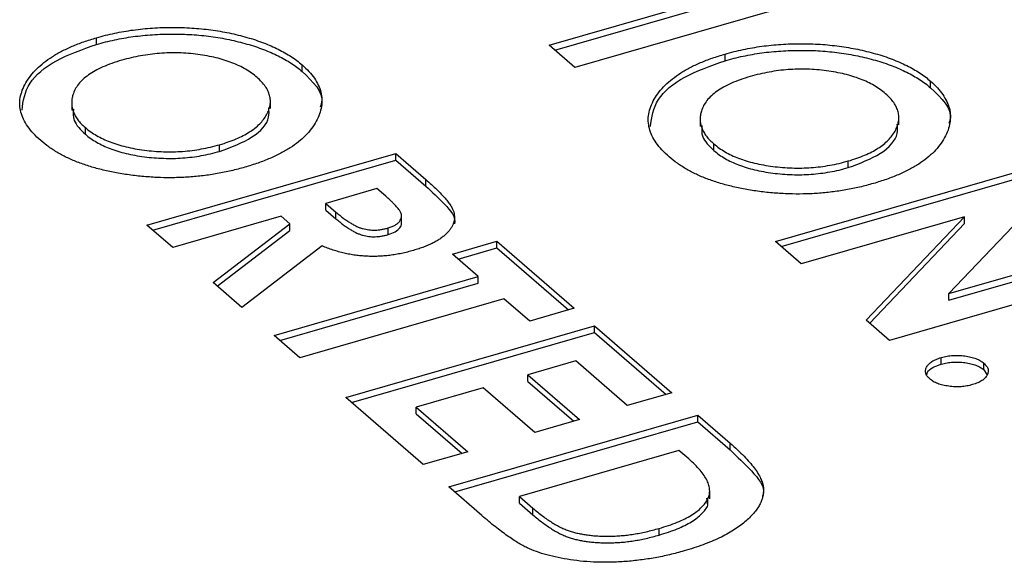
# Model space of a CAD drawing. Extents: x 19.1 to 29.8, y 0.6 to 8.7.
# Drawn here: x 24.2 to 24.2, y 5.6 to 5.6 of the extents above; entities that cross this region are included whole.
import ezdxf

# ---------------------------------------------------------------- set-up
doc = ezdxf.new("R2010")
doc.units = 0
doc.header["$MEASUREMENT"] = 0
doc.layers.get('0').update_dxf_attribs({"linetype": 'CONTINUOUS'})
doc.layers.add('D7', color=7, linetype='CONTINUOUS')

# ---------------------------------------------------------------- blocks, each defined once
blk = doc.blocks.new('A$C49A33BFC')
at = {"color": 7, "linetype": 'CONTINUOUS'}
for p, q in [((3.27448, 1.945073), (3.278793, 1.946319)), ((3.27458, 1.944987), (3.278793, 1.946204)), ((3.27924, 1.945931), (3.274927, 1.944686)), ((3.266635, 1.94509), (3.266635, 1.945205)), ((3.274927, 1.944686), (3.27448, 1.945073)), ((3.277532, 1.944807), (3.277532, 1.944922)), ((3.270198, 1.94462), (3.270198, 1.944735)), ((3.281096, 1.944337), (3.281096, 1.944452)), ((3.269649, 1.943976), (3.269649, 1.944119)), ((3.266203, 1.944094), (3.266203, 1.94395)), ((3.277101, 1.943811), (3.277101, 1.943667)), ((3.280547, 1.943693), (3.280547, 1.943837)), ((3.26644, 1.943533), (3.26644, 1.943648)), ((3.268769, 1.943236), (3.268769, 1.943351)), ((3.277338, 1.94325), (3.277338, 1.943365)), ((3.267509, 1.941955), (3.271823, 1.9432)), ((3.267609, 1.941869), (3.271823, 1.943085)), ((3.271823, 1.9432), (3.272343, 1.942749)), ((3.271823, 1.943085), (3.271823, 1.9432)), ((3.271823, 1.943085), (3.272343, 1.942634)), ((3.278407, 1.941673), (3.28272, 1.942918)), ((3.279667, 1.942954), (3.279667, 1.943069)), ((3.272343, 1.942634), (3.272343, 1.942749)), ((3.278507, 1.941586), (3.28272, 1.942803)), ((3.271495, 1.94259), (3.270611, 1.942334)), ((3.271648, 1.942458), (3.271495, 1.94259)), ((3.283123, 1.942569), (3.281414, 1.940771)), ((3.270611, 1.942334), (3.270785, 1.942184)), ((3.270611, 1.942219), (3.270611, 1.942334)), ((3.269836, 1.942111), (3.267956, 1.941568)), ((3.269988, 1.94198), (3.269836, 1.942111)), ((3.270611, 1.942219), (3.270785, 1.942069)), ((3.270785, 1.942069), (3.270785, 1.942184)), ((3.271922, 1.941984), (3.271922, 1.942128)), ((3.281684, 1.942102), (3.278854, 1.941286)), ((3.279981, 1.94031), (3.281684, 1.942102)), ((3.281684, 1.941987), (3.281684, 1.942102)), ((3.267956, 1.941568), (3.267509, 1.941955)), ((3.268657, 1.940962), (3.269988, 1.94198)), ((3.269988, 1.941865), (3.269988, 1.94198)), ((3.271693, 1.941795), (3.271693, 1.94191)), ((3.280041, 1.940258), (3.281684, 1.941987)), ((3.268727, 1.9409), (3.269988, 1.941865)), ((3.270547, 1.941597), (3.269154, 1.940531)), ((3.272804, 1.941456), (3.273578, 1.94168)), ((3.272904, 1.94137), (3.273578, 1.941565)), ((3.273578, 1.94168), (3.274919, 1.940518)), ((3.273578, 1.941565), (3.273578, 1.94168)), ((3.273578, 1.941565), (3.27482, 1.94049)), ((3.278854, 1.941286), (3.278407, 1.941673)), ((3.281414, 1.940771), (3.284253, 1.941591)), ((3.273251, 1.941069), (3.272804, 1.941456)), ((3.281414, 1.940656), (3.284253, 1.941476)), ((3.2847, 1.941204), (3.280386, 1.939958)), ((3.269712, 1.940047), (3.273251, 1.941069)), ((3.273251, 1.940954), (3.273251, 1.941069)), ((3.269154, 1.940531), (3.268657, 1.940962)), ((3.269812, 1.939961), (3.273251, 1.940954)), ((3.281414, 1.940656), (3.281414, 1.940771)), ((3.273698, 1.940682), (3.270159, 1.93966)), ((3.274145, 1.940295), (3.273698, 1.940682)), ((3.274919, 1.940518), (3.274145, 1.940295)), ((3.270957, 1.938969), (3.275271, 1.940214)), ((3.275271, 1.940214), (3.276611, 1.939053)), ((3.275271, 1.940099), (3.275271, 1.940214)), ((3.280386, 1.939958), (3.279981, 1.94031)), ((3.270159, 1.93966), (3.269712, 1.940047)), ((3.271057, 1.938883), (3.275271, 1.940099)), ((3.275271, 1.940099), (3.276512, 1.939024)), ((3.281282, 1.939549), (3.281282, 1.939664)), ((3.274943, 1.939604), (3.274114, 1.939364)), ((3.275837, 1.93883), (3.274943, 1.939604)), ((3.282021, 1.939449), (3.282021, 1.939564)), ((3.274114, 1.939364), (3.275008, 1.93859)), ((3.274114, 1.939249), (3.274114, 1.939364)), ((3.282021, 1.939449), (3.282072, 1.939371)), ((3.274114, 1.939249), (3.274908, 1.938561)), ((3.27334, 1.939141), (3.272178, 1.938806)), ((3.274234, 1.938367), (3.27334, 1.939141)), ((3.276611, 1.939053), (3.275837, 1.93883)), ((3.272298, 1.937808), (3.270957, 1.938969)), ((3.272178, 1.938806), (3.273072, 1.938031)), ((3.272178, 1.938691), (3.272178, 1.938806)), ((3.272178, 1.938691), (3.272973, 1.938003)), ((3.272745, 1.937421), (3.277058, 1.938666)), ((3.277058, 1.938666), (3.277622, 1.938178)), ((3.277058, 1.938551), (3.277058, 1.938666)), ((3.272845, 1.937335), (3.277058, 1.938551)), ((3.275008, 1.93859), (3.274234, 1.938367)), ((3.277058, 1.938551), (3.277622, 1.938063)), ((3.277622, 1.938063), (3.277622, 1.938178)), ((3.273072, 1.938031), (3.272298, 1.937808)), ((3.276731, 1.938055), (3.273966, 1.937257)), ((3.276902, 1.937908), (3.276731, 1.938055)), ((3.273317, 1.936926), (3.272745, 1.937421)), ((3.277266, 1.937216), (3.277266, 1.93736)), ((3.273966, 1.937257), (3.2742, 1.937055)), ((3.273966, 1.937142), (3.273966, 1.937257)), ((3.273966, 1.937142), (3.2742, 1.93694)), ((3.277236, 1.937104), (3.277215, 1.937229)), ((3.277236, 1.937104), (3.277236, 1.937219)), ((3.2742, 1.93694), (3.2742, 1.937055)), ((3.276388, 1.936588), (3.276388, 1.936703))]:
    blk.add_line(p, q, dxfattribs=at)
for points, knots in [([(3.266635, 1.945205), (3.266686, 1.945219), (3.266788, 1.945248), (3.266948, 1.945283), (3.267108, 1.945315), (3.267271, 1.945339), (3.267436, 1.94536), (3.267604, 1.945373), (3.267774, 1.945382), (3.267945, 1.945385), (3.268117, 1.945382), (3.268286, 1.945374), (3.268452, 1.945361), (3.268616, 1.945342), (3.268778, 1.945317), (3.268936, 1.945288), (3.269092, 1.945252), (3.269244, 1.945211), (3.269392, 1.945167), (3.269531, 1.945116), (3.269663, 1.945063), (3.269786, 1.945005), (3.269903, 1.944944), (3.270009, 1.944878), (3.27011, 1.944809), (3.270169, 1.94476), (3.270198, 1.944735)], [0, 0, 0, 0, 0.043114, 0.085683, 0.127594, 0.169059, 0.210432, 0.251811, 0.293444, 0.335381, 0.377477, 0.418688, 0.459873, 0.500873, 0.541873, 0.583212, 0.624763, 0.666988, 0.70937, 0.751103, 0.792568, 0.833545, 0.874827, 0.916018, 0.957859, 1, 1, 1, 1]), ([(3.265667, 1.943423), (3.265623, 1.943463), (3.265537, 1.943542), (3.265439, 1.943666), (3.265363, 1.94379), (3.265319, 1.943915), (3.265299, 1.944041), (3.265307, 1.944168), (3.265344, 1.944296), (3.265405, 1.944424), (3.265489, 1.944547), (3.265594, 1.944665), (3.265718, 1.944775), (3.265863, 1.944877), (3.266026, 1.944972), (3.26621, 1.945058), (3.266413, 1.945137), (3.26656, 1.945182), (3.266635, 1.945205)], [0, 0, 0, 0, 0.066749, 0.131152, 0.193732, 0.255326, 0.316388, 0.378027, 0.440406, 0.504557, 0.568658, 0.630986, 0.692288, 0.752615, 0.8132, 0.874016, 0.936158, 1, 1, 1, 1]), ([(3.266635, 1.94509), (3.266686, 1.945104), (3.266788, 1.945133), (3.266948, 1.945168), (3.267108, 1.9452), (3.267271, 1.945224), (3.267436, 1.945245), (3.267604, 1.945258), (3.267774, 1.945267), (3.267945, 1.94527), (3.268117, 1.945267), (3.268286, 1.945259), (3.268452, 1.945246), (3.268616, 1.945227), (3.268778, 1.945202), (3.268936, 1.945173), (3.269092, 1.945137), (3.269244, 1.945096), (3.269392, 1.945052), (3.269531, 1.945001), (3.269663, 1.944948), (3.269786, 1.94489), (3.269903, 1.944829), (3.270009, 1.944763), (3.27011, 1.944694), (3.270169, 1.944645), (3.270198, 1.94462)], [0, 0, 0, 0, 0.043114, 0.085683, 0.127594, 0.169059, 0.210432, 0.251811, 0.293444, 0.335381, 0.377477, 0.418688, 0.459873, 0.500873, 0.541873, 0.583212, 0.624763, 0.666988, 0.70937, 0.751103, 0.792568, 0.833545, 0.874827, 0.916018, 0.957859, 1, 1, 1, 1]), ([(3.265342, 1.94395), (3.265363, 1.944108), (3.265405, 1.944418), (3.265894, 1.944828), (3.266388, 1.945003), (3.266635, 1.94509)], [0, 0, 0, 0, 0.343659, 0.671783, 1, 1, 1, 1]), ([(3.277532, 1.944922), (3.277584, 1.944937), (3.277686, 1.944965), (3.277845, 1.945001), (3.278006, 1.945032), (3.278169, 1.945057), (3.278334, 1.945077), (3.278502, 1.94509), (3.278671, 1.945099), (3.278843, 1.945102), (3.279014, 1.9451), (3.279184, 1.945092), (3.27935, 1.945078), (3.279514, 1.945059), (3.279675, 1.945034), (3.279834, 1.945005), (3.279989, 1.944969), (3.280142, 1.944929), (3.280289, 1.944884), (3.280428, 1.944834), (3.280561, 1.944781), (3.280684, 1.944723), (3.2808, 1.944662), (3.280907, 1.944595), (3.281008, 1.944526), (3.281066, 1.944477), (3.281096, 1.944452)], [0, 0, 0, 0, 0.043114, 0.085683, 0.127594, 0.169059, 0.210432, 0.251811, 0.293444, 0.335381, 0.377477, 0.418688, 0.459873, 0.500873, 0.541873, 0.583212, 0.624763, 0.666988, 0.70937, 0.751103, 0.792568, 0.833545, 0.874827, 0.916018, 0.957859, 1, 1, 1, 1]), ([(3.277532, 1.944807), (3.277584, 1.944822), (3.277686, 1.94485), (3.277845, 1.944886), (3.278006, 1.944917), (3.278169, 1.944942), (3.278334, 1.944962), (3.278502, 1.944975), (3.278671, 1.944984), (3.278843, 1.944987), (3.279014, 1.944985), (3.279184, 1.944977), (3.27935, 1.944963), (3.279514, 1.944944), (3.279675, 1.944919), (3.279834, 1.94489), (3.279989, 1.944854), (3.280142, 1.944814), (3.280289, 1.944769), (3.280428, 1.944719), (3.280561, 1.944666), (3.280684, 1.944608), (3.2808, 1.944547), (3.280907, 1.94448), (3.281008, 1.944411), (3.281066, 1.944362), (3.281096, 1.944337)], [0, 0, 0, 0, 0.043114, 0.085683, 0.127594, 0.169059, 0.210432, 0.251811, 0.293444, 0.335381, 0.377477, 0.418688, 0.459873, 0.500873, 0.541873, 0.583212, 0.624763, 0.666988, 0.70937, 0.751103, 0.792568, 0.833545, 0.874827, 0.916018, 0.957859, 1, 1, 1, 1]), ([(3.267071, 1.944815), (3.267013, 1.944797), (3.266899, 1.944762), (3.266744, 1.944701), (3.266608, 1.944634), (3.266493, 1.944561), (3.266395, 1.944483), (3.266318, 1.9444), (3.266259, 1.944311), (3.266236, 1.944248), (3.266225, 1.944217)], [0, 0, 0, 0, 0.134807, 0.264199, 0.388462, 0.509942, 0.63041, 0.750671, 0.873455, 1, 1, 1, 1]), ([(3.269417, 1.944517), (3.269387, 1.944542), (3.269326, 1.944591), (3.269222, 1.944658), (3.269108, 1.944719), (3.268984, 1.944772), (3.26885, 1.944819), (3.268707, 1.944859), (3.268554, 1.944891), (3.268393, 1.944916), (3.268227, 1.944934), (3.26806, 1.944943), (3.267893, 1.944943), (3.267727, 1.944936), (3.267561, 1.944918), (3.267397, 1.944892), (3.267231, 1.944858), (3.267125, 1.94483), (3.267071, 1.944815)], [0, 0, 0, 0, 0.064609, 0.127512, 0.188521, 0.248708, 0.308598, 0.368812, 0.429888, 0.492802, 0.555743, 0.617485, 0.678969, 0.740198, 0.80236, 0.866245, 0.931707, 1, 1, 1, 1]), ([(3.276565, 1.94314), (3.276521, 1.94318), (3.276434, 1.943259), (3.276336, 1.943383), (3.276261, 1.943507), (3.276217, 1.943632), (3.276197, 1.943759), (3.276205, 1.943886), (3.276241, 1.944014), (3.276302, 1.944141), (3.276387, 1.944265), (3.276491, 1.944383), (3.276616, 1.944493), (3.276761, 1.944595), (3.276924, 1.944689), (3.277107, 1.944776), (3.27731, 1.944854), (3.277458, 1.944899), (3.277532, 1.944922)], [0, 0, 0, 0, 0.066749, 0.131152, 0.193732, 0.255326, 0.316388, 0.378027, 0.440406, 0.504557, 0.568658, 0.630986, 0.692288, 0.752615, 0.8132, 0.874016, 0.936158, 1, 1, 1, 1]), ([(3.276239, 1.943667), (3.276261, 1.943825), (3.276302, 1.944135), (3.276792, 1.944546), (3.277286, 1.94472), (3.277532, 1.944807)], [0, 0, 0, 0, 0.343658, 0.671783, 1, 1, 1, 1]), ([(3.270198, 1.944735), (3.27024, 1.944697), (3.270321, 1.944622), (3.270415, 1.944504), (3.270484, 1.944384), (3.270528, 1.944262), (3.270545, 1.944138), (3.270538, 1.944012), (3.270504, 1.943884), (3.270446, 1.943756), (3.270367, 1.943631), (3.270263, 1.943512), (3.27014, 1.9434), (3.269996, 1.943296), (3.26983, 1.9432), (3.269642, 1.943112), (3.269435, 1.943031), (3.269283, 1.942985), (3.269206, 1.942961)], [0, 0, 0, 0, 0.063396, 0.125157, 0.185649, 0.245977, 0.306108, 0.367351, 0.429902, 0.49454, 0.559373, 0.62241, 0.684357, 0.745807, 0.80743, 0.869996, 0.933928, 1, 1, 1, 1]), ([(3.270198, 1.94462), (3.270386, 1.944442), (3.2706, 1.944239), (3.270522, 1.944025), (3.270512, 1.944)], [0, 0, 0, 0, 0.879038, 1, 1, 1, 1]), ([(3.280315, 1.944235), (3.280284, 1.94426), (3.280224, 1.944309), (3.280119, 1.944376), (3.280006, 1.944437), (3.279881, 1.94449), (3.279748, 1.944536), (3.279605, 1.944576), (3.279451, 1.944608), (3.27929, 1.944634), (3.279125, 1.944651), (3.278958, 1.944661), (3.278791, 1.944661), (3.278625, 1.944653), (3.278459, 1.944636), (3.278294, 1.94461), (3.278129, 1.944576), (3.278023, 1.944547), (3.277969, 1.944532)], [0, 0, 0, 0, 0.064609, 0.127512, 0.188521, 0.248708, 0.308598, 0.368812, 0.429888, 0.492802, 0.555743, 0.617485, 0.678969, 0.740198, 0.80236, 0.866245, 0.931707, 1, 1, 1, 1]), ([(3.268769, 1.943351), (3.26882, 1.943367), (3.268919, 1.943397), (3.269056, 1.94345), (3.269179, 1.943508), (3.269288, 1.943571), (3.269384, 1.943638), (3.269466, 1.943711), (3.269533, 1.943789), (3.269586, 1.943871), (3.269625, 1.943955), (3.269646, 1.944038), (3.269652, 1.944121), (3.269638, 1.944203), (3.269609, 1.944283), (3.269563, 1.944363), (3.269499, 1.944442), (3.269445, 1.944492), (3.269417, 1.944517)], [0, 0, 0, 0, 0.065939, 0.129791, 0.192175, 0.253617, 0.314719, 0.376282, 0.438973, 0.503175, 0.567329, 0.629651, 0.69065, 0.751238, 0.811754, 0.872788, 0.93554, 1, 1, 1, 1]), ([(3.277969, 1.944532), (3.277911, 1.944514), (3.277797, 1.944479), (3.277642, 1.944418), (3.277506, 1.944352), (3.277391, 1.944279), (3.277293, 1.944201), (3.277215, 1.944117), (3.277157, 1.944028), (3.277134, 1.943966), (3.277123, 1.943934)], [0, 0, 0, 0, 0.1348068, 0.2641991, 0.3884618, 0.5099421, 0.6304096, 0.750671, 0.8734547, 1, 1, 1, 1]), ([(3.281096, 1.944452), (3.281137, 1.944414), (3.281219, 1.944339), (3.281312, 1.944221), (3.281382, 1.944101), (3.281426, 1.943979), (3.281443, 1.943855), (3.281436, 1.943729), (3.281402, 1.943602), (3.281343, 1.943474), (3.281264, 1.943348), (3.28116, 1.943229), (3.281037, 1.943118), (3.280894, 1.943013), (3.280727, 1.942918), (3.280539, 1.94283), (3.280332, 1.942748), (3.280181, 1.942702), (3.280104, 1.942679)], [0, 0, 0, 0, 0.063396, 0.125157, 0.185649, 0.245977, 0.306108, 0.367351, 0.429902, 0.49454, 0.559373, 0.62241, 0.684357, 0.745807, 0.80743, 0.869996, 0.933928, 1, 1, 1, 1]), ([(3.281096, 1.944337), (3.281284, 1.944159), (3.281498, 1.943956), (3.281419, 1.943743), (3.28141, 1.943717)], [0, 0, 0, 0, 0.879038, 1, 1, 1, 1]), ([(3.266225, 1.944217), (3.266218, 1.944192), (3.266206, 1.944142), (3.266202, 1.944068), (3.266209, 1.943995), (3.26623, 1.943923), (3.266263, 1.943852), (3.266309, 1.943783), (3.266367, 1.943714), (3.266416, 1.94367), (3.26644, 1.943648)], [0, 0, 0, 0, 0.127991, 0.253098, 0.376184, 0.498936, 0.621526, 0.745707, 0.871575, 1, 1, 1, 1]), ([(3.279667, 1.943069), (3.279718, 1.943084), (3.279817, 1.943115), (3.279954, 1.943168), (3.280077, 1.943226), (3.280186, 1.943288), (3.280282, 1.943356), (3.280363, 1.943429), (3.28043, 1.943507), (3.280483, 1.943588), (3.280522, 1.943672), (3.280543, 1.943756), (3.28055, 1.943838), (3.280535, 1.94392), (3.280506, 1.944001), (3.280461, 1.944081), (3.280397, 1.944159), (3.280342, 1.944209), (3.280315, 1.944235)], [0, 0, 0, 0, 0.065939, 0.129791, 0.192175, 0.253617, 0.314719, 0.376282, 0.438973, 0.503175, 0.567329, 0.629651, 0.69065, 0.751238, 0.811754, 0.872788, 0.93554, 1, 1, 1, 1]), ([(3.266234, 1.943965), (3.266229, 1.9439), (3.266218, 1.943747), (3.266359, 1.943611), (3.26644, 1.943533)], [0, 0, 0, 0, 0.4252403, 1, 1, 1, 1]), ([(3.268769, 1.943236), (3.268972, 1.943311), (3.269376, 1.943462), (3.269639, 1.943759), (3.269625, 1.943937), (3.269621, 1.94399)], [0, 0, 0, 0, 0.412358, 0.824658, 1, 1, 1, 1]), ([(3.277123, 1.943934), (3.277116, 1.943909), (3.277103, 1.94386), (3.277099, 1.943786), (3.277107, 1.943713), (3.277128, 1.943641), (3.277161, 1.94357), (3.277207, 1.9435), (3.277265, 1.943431), (3.277313, 1.943387), (3.277338, 1.943365)], [0, 0, 0, 0, 0.127991, 0.253098, 0.376184, 0.498936, 0.621526, 0.745707, 0.871575, 1, 1, 1, 1]), ([(3.26644, 1.943648), (3.26647, 1.943623), (3.266529, 1.943575), (3.266632, 1.943509), (3.266745, 1.94345), (3.266868, 1.943398), (3.267002, 1.943352), (3.267146, 1.943313), (3.267301, 1.943281), (3.267463, 1.943256), (3.267629, 1.943238), (3.267797, 1.943229), (3.267963, 1.943227), (3.268128, 1.943235), (3.268292, 1.943251), (3.268453, 1.943276), (3.268614, 1.943309), (3.268717, 1.943337), (3.268769, 1.943351)], [0, 0, 0, 0, 0.064147, 0.126212, 0.186841, 0.246936, 0.307256, 0.368151, 0.430071, 0.493875, 0.557981, 0.62087, 0.682525, 0.744036, 0.805889, 0.868968, 0.933247, 1, 1, 1, 1]), ([(3.277132, 1.943682), (3.277127, 1.943617), (3.277115, 1.943465), (3.277256, 1.943328), (3.277338, 1.94325)], [0, 0, 0, 0, 0.425241, 1, 1, 1, 1]), ([(3.279667, 1.942954), (3.279869, 1.943029), (3.280274, 1.943179), (3.280537, 1.943476), (3.280523, 1.943654), (3.280519, 1.943708)], [0, 0, 0, 0, 0.412358, 0.824658, 1, 1, 1, 1]), ([(3.269206, 1.942961), (3.269128, 1.94294), (3.268973, 1.942898), (3.268731, 1.942849), (3.268487, 1.942812), (3.268241, 1.942788), (3.267991, 1.942778), (3.267739, 1.942779), (3.267484, 1.942795), (3.26723, 1.942822), (3.266982, 1.942861), (3.266747, 1.94291), (3.266527, 1.94297), (3.266323, 1.94304), (3.266134, 1.94312), (3.265961, 1.943211), (3.265803, 1.943312), (3.265713, 1.943385), (3.265667, 1.943423)], [0, 0, 0, 0, 0.065722, 0.129508, 0.191722, 0.253161, 0.314316, 0.375952, 0.43862, 0.502973, 0.567129, 0.629552, 0.690477, 0.751072, 0.811668, 0.872929, 0.935501, 1, 1, 1, 1]), ([(3.26644, 1.943533), (3.26647, 1.943508), (3.266529, 1.94346), (3.266632, 1.943394), (3.266745, 1.943335), (3.266868, 1.943283), (3.267002, 1.943237), (3.267146, 1.943198), (3.267301, 1.943166), (3.267463, 1.943141), (3.267629, 1.943123), (3.267797, 1.943114), (3.267963, 1.943112), (3.268128, 1.94312), (3.268292, 1.943136), (3.268453, 1.943161), (3.268614, 1.943194), (3.268717, 1.943222), (3.268769, 1.943236)], [0, 0, 0, 0, 0.064147, 0.126212, 0.186841, 0.246936, 0.307256, 0.368151, 0.430071, 0.493875, 0.557981, 0.62087, 0.682525, 0.744036, 0.805889, 0.868968, 0.933247, 1, 1, 1, 1]), ([(3.277338, 1.943365), (3.277368, 1.943341), (3.277427, 1.943293), (3.277529, 1.943227), (3.277643, 1.943168), (3.277766, 1.943115), (3.2779, 1.943069), (3.278044, 1.943031), (3.278198, 1.942999), (3.27836, 1.942974), (3.278527, 1.942956), (3.278695, 1.942947), (3.278861, 1.942945), (3.279026, 1.942953), (3.279189, 1.942969), (3.279351, 1.942994), (3.279512, 1.943026), (3.279615, 1.943054), (3.279667, 1.943069)], [0, 0, 0, 0, 0.064147, 0.126212, 0.186841, 0.246936, 0.307256, 0.368151, 0.430071, 0.493875, 0.557981, 0.62087, 0.682525, 0.744036, 0.805889, 0.868968, 0.933247, 1, 1, 1, 1]), ([(3.277338, 1.94325), (3.277368, 1.943226), (3.277427, 1.943178), (3.277529, 1.943112), (3.277643, 1.943053), (3.277766, 1.943), (3.2779, 1.942954), (3.278044, 1.942916), (3.278198, 1.942884), (3.27836, 1.942858), (3.278527, 1.942841), (3.278695, 1.942832), (3.278861, 1.94283), (3.279026, 1.942838), (3.279189, 1.942854), (3.279351, 1.942879), (3.279512, 1.942911), (3.279615, 1.942939), (3.279667, 1.942954)], [0, 0, 0, 0, 0.064147, 0.126212, 0.186841, 0.246936, 0.307256, 0.368151, 0.430071, 0.493875, 0.557981, 0.62087, 0.682525, 0.744036, 0.805889, 0.868968, 0.933247, 1, 1, 1, 1]), ([(3.280104, 1.942679), (3.280025, 1.942657), (3.279871, 1.942615), (3.279629, 1.942566), (3.279385, 1.94253), (3.279138, 1.942506), (3.278888, 1.942495), (3.278636, 1.942497), (3.278382, 1.942512), (3.278127, 1.942539), (3.27788, 1.942578), (3.277645, 1.942628), (3.277425, 1.942687), (3.27722, 1.942757), (3.277031, 1.942837), (3.276859, 1.942928), (3.276701, 1.943029), (3.276611, 1.943103), (3.276565, 1.94314)], [0, 0, 0, 0, 0.065722, 0.129508, 0.191722, 0.253161, 0.314316, 0.375952, 0.43862, 0.502973, 0.567129, 0.629552, 0.690477, 0.751072, 0.811668, 0.872929, 0.935501, 1, 1, 1, 1]), ([(3.272343, 1.942749), (3.272378, 1.942719), (3.272443, 1.942662), (3.272532, 1.942577), (3.272611, 1.942499), (3.272678, 1.942426), (3.272732, 1.942358), (3.272775, 1.942295), (3.272808, 1.942239), (3.272828, 1.942187), (3.272839, 1.942138), (3.272842, 1.94209), (3.272838, 1.942043), (3.272826, 1.941996), (3.272807, 1.941949), (3.272781, 1.941903), (3.272747, 1.941858), (3.272705, 1.941813), (3.272657, 1.941769), (3.272602, 1.941727), (3.27254, 1.941687), (3.272472, 1.941649), (3.272396, 1.941613), (3.272314, 1.94158), (3.272226, 1.941548), (3.272162, 1.941529), (3.27213, 1.94152)], [0, 0, 0, 0, 0.072889, 0.140186, 0.202277, 0.258895, 0.310483, 0.357095, 0.398514, 0.435038, 0.469251, 0.502805, 0.53621, 0.569379, 0.602801, 0.636666, 0.670929, 0.705803, 0.741189, 0.776304, 0.812004, 0.847969, 0.884522, 0.921974, 0.960198, 1, 1, 1, 1]), ([(3.272343, 1.942634), (3.272453, 1.942532), (3.272672, 1.942328), (3.272875, 1.942095), (3.272841, 1.941979), (3.272841, 1.941979)], [0, 0, 0, 0, 0.501517, 0.999617, 1, 1, 1, 1]), ([(3.271693, 1.94191), (3.271716, 1.941917), (3.271759, 1.94193), (3.271814, 1.941958), (3.271858, 1.941989), (3.271892, 1.942023), (3.271912, 1.94206), (3.271924, 1.9421), (3.271921, 1.94214), (3.27191, 1.942175), (3.271893, 1.942205), (3.271876, 1.942232), (3.271851, 1.942261), (3.271823, 1.942294), (3.271787, 1.94233), (3.271746, 1.94237), (3.271699, 1.942413), (3.271665, 1.942443), (3.271648, 1.942458)], [0, 0, 0, 0, 0.063769, 0.125262, 0.185414, 0.246807, 0.309422, 0.372533, 0.437733, 0.50575, 0.544013, 0.58837, 0.640389, 0.697897, 0.763272, 0.834979, 0.913874, 1, 1, 1, 1]), ([(3.270785, 1.942184), (3.270806, 1.942165), (3.270848, 1.94213), (3.27091, 1.942081), (3.270972, 1.942037), (3.271032, 1.941999), (3.271088, 1.941965), (3.271144, 1.941937), (3.271197, 1.941914), (3.27125, 1.941897), (3.271302, 1.941885), (3.271355, 1.941876), (3.271409, 1.941872), (3.271464, 1.941871), (3.271521, 1.941875), (3.271578, 1.941882), (3.271636, 1.941894), (3.271674, 1.941904), (3.271693, 1.94191)], [0, 0, 0, 0, 0.10554, 0.202086, 0.290685, 0.370553, 0.44267, 0.507675, 0.565573, 0.616455, 0.663331, 0.708862, 0.753412, 0.798515, 0.845064, 0.893873, 0.944708, 1, 1, 1, 1]), ([(3.270785, 1.942069), (3.270806, 1.94205), (3.270848, 1.942015), (3.27091, 1.941965), (3.270972, 1.941922), (3.271032, 1.941884), (3.271088, 1.94185), (3.271144, 1.941822), (3.271197, 1.941799), (3.27125, 1.941782), (3.271302, 1.94177), (3.271355, 1.941761), (3.271409, 1.941757), (3.271464, 1.941756), (3.271521, 1.94176), (3.271578, 1.941767), (3.271636, 1.941779), (3.271674, 1.941789), (3.271693, 1.941795)], [0, 0, 0, 0, 0.10554, 0.202086, 0.290685, 0.370553, 0.44267, 0.507675, 0.565573, 0.616455, 0.663331, 0.708862, 0.753412, 0.798515, 0.845064, 0.893873, 0.944708, 1, 1, 1, 1]), ([(3.271693, 1.941795), (3.271736, 1.941809), (3.271822, 1.941839), (3.271896, 1.941909), (3.271926, 1.941964), (3.27192, 1.941994), (3.271919, 1.941998)], [0, 0, 0, 0, 0.316234, 0.632426, 0.949058, 1, 1, 1, 1]), ([(3.27213, 1.94152), (3.272095, 1.94151), (3.272028, 1.941492), (3.271925, 1.941468), (3.271822, 1.941448), (3.27172, 1.941434), (3.271619, 1.941423), (3.271517, 1.941417), (3.271417, 1.941415), (3.271318, 1.941418), (3.271219, 1.941424), (3.271121, 1.941436), (3.271023, 1.941451), (3.270927, 1.941473), (3.27083, 1.941497), (3.270734, 1.941526), (3.270639, 1.941559), (3.270578, 1.941584), (3.270547, 1.941597)], [0, 0, 0, 0, 0.068741, 0.134789, 0.198536, 0.260386, 0.320962, 0.379904, 0.438503, 0.496154, 0.554265, 0.612749, 0.672513, 0.733646, 0.79679, 0.861936, 0.929398, 1, 1, 1, 1]), ([(3.281081, 1.939293), (3.281065, 1.939309), (3.281032, 1.939341), (3.281008, 1.939393), (3.281005, 1.939446), (3.281025, 1.939499), (3.281061, 1.93955), (3.281118, 1.939595), (3.281191, 1.939635), (3.281251, 1.939654), (3.281282, 1.939664)], [0, 0, 0, 0, 0.1266784, 0.2497354, 0.3720307, 0.4997387, 0.6274467, 0.7502207, 0.8721585, 1, 1, 1, 1]), ([(3.281282, 1.939664), (3.281314, 1.939672), (3.281378, 1.939689), (3.281482, 1.9397), (3.281588, 1.939702), (3.281694, 1.939692), (3.281794, 1.939674), (3.281886, 1.939646), (3.281963, 1.939609), (3.282002, 1.939579), (3.282021, 1.939564)], [0, 0, 0, 0, 0.128226, 0.250531, 0.372639, 0.499833, 0.627179, 0.749842, 0.87294, 1, 1, 1, 1]), ([(3.281032, 1.93937), (3.281034, 1.939383), (3.281043, 1.939427), (3.28113, 1.939494), (3.281231, 1.939531), (3.281282, 1.939549)], [0, 0, 0, 0, 0.171421, 0.585689, 1, 1, 1, 1]), ([(3.281282, 1.939549), (3.281314, 1.939557), (3.281378, 1.939574), (3.281482, 1.939585), (3.281588, 1.939587), (3.281694, 1.939577), (3.281794, 1.939559), (3.281886, 1.939531), (3.281963, 1.939494), (3.282002, 1.939464), (3.282021, 1.939449)], [0, 0, 0, 0, 0.128226, 0.250531, 0.372639, 0.499833, 0.627179, 0.749842, 0.87294, 1, 1, 1, 1]), ([(3.282021, 1.939564), (3.282038, 1.939548), (3.28207, 1.939516), (3.282096, 1.939464), (3.282097, 1.939411), (3.282079, 1.939358), (3.282044, 1.939308), (3.281988, 1.939262), (3.281915, 1.939223), (3.281855, 1.939204), (3.281824, 1.939194)], [0, 0, 0, 0, 0.1271196, 0.2502766, 0.3719693, 0.499375, 0.6266296, 0.7493508, 0.8717133, 1, 1, 1, 1]), ([(3.281824, 1.939194), (3.281792, 1.939186), (3.281728, 1.939169), (3.281624, 1.939157), (3.281517, 1.939156), (3.28141, 1.939165), (3.281309, 1.939184), (3.281217, 1.939211), (3.28114, 1.939248), (3.281101, 1.939278), (3.281081, 1.939293)], [0, 0, 0, 0, 0.127902, 0.249898, 0.37328, 0.501049, 0.628817, 0.750146, 0.873261, 1, 1, 1, 1]), ([(3.277622, 1.938178), (3.277665, 1.93814), (3.277749, 1.938066), (3.27786, 1.937956), (3.277957, 1.937852), (3.278038, 1.937754), (3.278103, 1.93766), (3.27815, 1.937572), (3.278183, 1.93749), (3.278199, 1.937412), (3.278201, 1.937336), (3.278191, 1.937262), (3.278168, 1.937187), (3.278134, 1.937112), (3.278087, 1.937038), (3.278029, 1.936963), (3.277957, 1.936888), (3.277876, 1.936813), (3.277783, 1.93674), (3.277679, 1.936669), (3.277563, 1.936602), (3.277436, 1.936537), (3.277298, 1.936476), (3.27715, 1.936418), (3.276991, 1.936362), (3.276878, 1.936329), (3.276821, 1.936312)], [0, 0, 0, 0, 0.060148, 0.116267, 0.168654, 0.217399, 0.262434, 0.303933, 0.34226, 0.377441, 0.411406, 0.445398, 0.479766, 0.514584, 0.550214, 0.587001, 0.624663, 0.663615, 0.703456, 0.74345, 0.784013, 0.825133, 0.867265, 0.910306, 0.954424, 1, 1, 1, 1]), ([(3.277622, 1.938063), (3.277745, 1.937944), (3.277991, 1.937706), (3.27824, 1.93742), (3.278185, 1.937268), (3.278179, 1.93725)], [0, 0, 0, 0, 0.469178, 0.936725, 1, 1, 1, 1]), ([(3.277236, 1.937219), (3.277246, 1.937243), (3.277265, 1.937292), (3.277268, 1.93737), (3.277255, 1.937451), (3.277221, 1.937535), (3.27717, 1.937623), (3.277098, 1.937715), (3.27701, 1.937811), (3.276939, 1.937875), (3.276902, 1.937908)], [0, 0, 0, 0, 0.101663, 0.207636, 0.318745, 0.43668, 0.563507, 0.698681, 0.844447, 1, 1, 1, 1]), ([(3.276388, 1.936703), (3.276444, 1.93672), (3.276553, 1.936752), (3.276702, 1.936808), (3.276835, 1.936868), (3.27695, 1.936931), (3.277049, 1.936998), (3.277129, 1.937068), (3.277194, 1.937142), (3.277222, 1.937193), (3.277236, 1.937219)], [0, 0, 0, 0, 0.142277, 0.277429, 0.406477, 0.530595, 0.650143, 0.766851, 0.883502, 1, 1, 1, 1]), ([(3.276388, 1.936588), (3.276444, 1.936605), (3.276553, 1.936637), (3.276702, 1.936693), (3.276835, 1.936753), (3.27695, 1.936816), (3.277049, 1.936883), (3.277129, 1.936953), (3.277194, 1.937027), (3.277222, 1.937078), (3.277236, 1.937104)], [0, 0, 0, 0, 0.142277, 0.277429, 0.406477, 0.530595, 0.650143, 0.766851, 0.883502, 1, 1, 1, 1]), ([(3.2742, 1.937055), (3.274228, 1.937031), (3.274281, 1.936985), (3.274366, 1.93692), (3.274446, 1.936861), (3.274527, 1.936809), (3.274604, 1.936762), (3.274681, 1.936722), (3.274754, 1.936688), (3.274828, 1.93666), (3.274903, 1.936637), (3.274981, 1.936618), (3.275063, 1.936602), (3.275148, 1.936589), (3.275237, 1.936578), (3.27533, 1.936572), (3.275427, 1.936568), (3.275527, 1.936568), (3.27563, 1.936571), (3.275734, 1.936577), (3.27584, 1.936588), (3.275947, 1.936603), (3.276056, 1.936622), (3.276166, 1.936645), (3.276277, 1.936672), (3.27635, 1.936692), (3.276388, 1.936703)], [0, 0, 0, 0, 0.062615, 0.120429, 0.174199, 0.223725, 0.269028, 0.310765, 0.348115, 0.382378, 0.414753, 0.447195, 0.480045, 0.513739, 0.547963, 0.582918, 0.619315, 0.657124, 0.695687, 0.735514, 0.775823, 0.817652, 0.860743, 0.905387, 0.951998, 1, 1, 1, 1]), ([(3.2742, 1.93694), (3.274228, 1.936916), (3.274281, 1.93687), (3.274366, 1.936805), (3.274446, 1.936746), (3.274527, 1.936694), (3.274604, 1.936647), (3.274681, 1.936607), (3.274754, 1.936573), (3.274828, 1.936545), (3.274903, 1.936522), (3.274981, 1.936503), (3.275063, 1.936487), (3.275148, 1.936473), (3.275237, 1.936463), (3.27533, 1.936457), (3.275427, 1.936453), (3.275527, 1.936453), (3.27563, 1.936456), (3.275734, 1.936462), (3.27584, 1.936473), (3.275947, 1.936488), (3.276056, 1.936507), (3.276166, 1.93653), (3.276277, 1.936557), (3.27635, 1.936577), (3.276388, 1.936588)], [0, 0, 0, 0, 0.062615, 0.120429, 0.174199, 0.223725, 0.269028, 0.310765, 0.348115, 0.382378, 0.414753, 0.447195, 0.480045, 0.513739, 0.547963, 0.582918, 0.619315, 0.657124, 0.695687, 0.735514, 0.775823, 0.817652, 0.860743, 0.905387, 0.951998, 1, 1, 1, 1]), ([(3.276821, 1.936312), (3.276738, 1.936289), (3.276576, 1.936245), (3.276323, 1.936193), (3.276068, 1.936154), (3.275812, 1.936128), (3.27556, 1.936116), (3.275314, 1.936116), (3.275078, 1.93613), (3.274851, 1.936157), (3.274639, 1.936195), (3.274441, 1.936242), (3.274262, 1.936298), (3.274125, 1.936354), (3.27402, 1.936407), (3.273937, 1.936456), (3.273848, 1.936512), (3.273753, 1.936578), (3.273651, 1.936652), (3.273545, 1.936736), (3.273431, 1.936827), (3.273356, 1.936892), (3.273317, 1.936926)], [0, 0, 0, 0, 0.065773, 0.129478, 0.19143, 0.252446, 0.311787, 0.368818, 0.424092, 0.478492, 0.531394, 0.582004, 0.631201, 0.679503, 0.705561, 0.735222, 0.769132, 0.806858, 0.84893, 0.895117, 0.94547, 1, 1, 1, 1])]:
    blk.add_open_spline(points, degree=3, knots=knots, dxfattribs=at)

msp = doc.modelspace()

# ---------------------------------------------------------------- block references
at = {"layer": 'D7', "color": 7, "linetype": 'CONTINUOUS'}
msp.add_blockref('A$C49A33BFC', (20.916324, 3.688353), dxfattribs=at)

doc.saveas('drawing.dxf')
